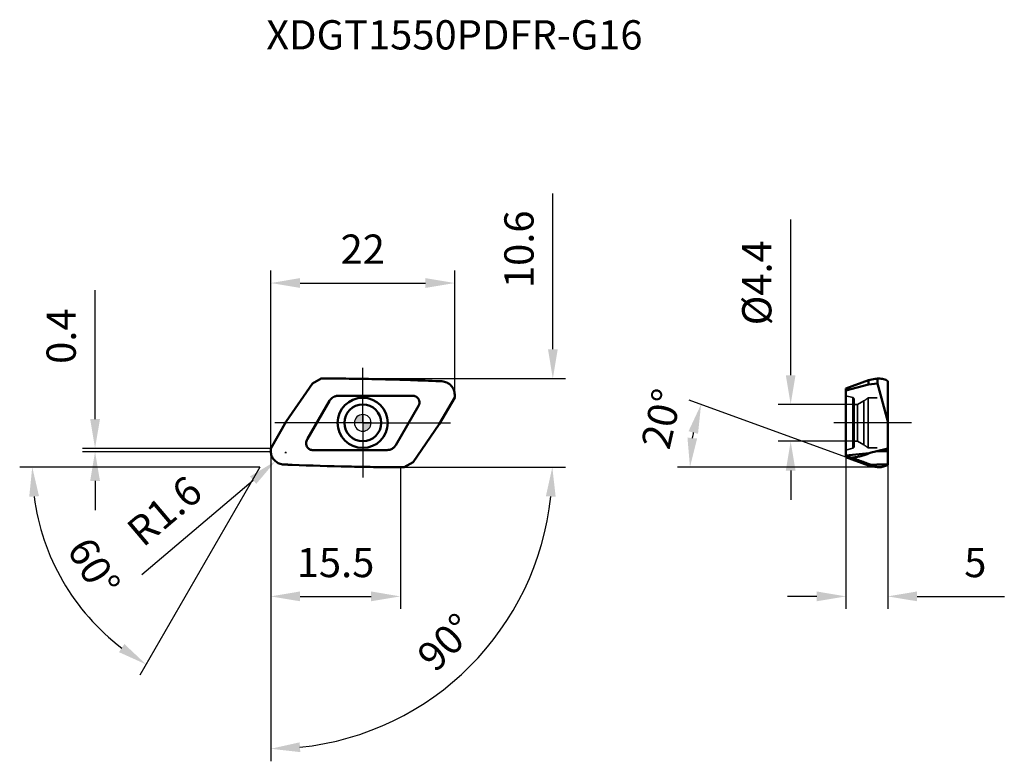
# Model space of a CAD drawing. Units: millimetres. Extents: x -41 to 77, y -40 to 48.
import ezdxf

# ---------------------------------------------------------------- set-up
doc = ezdxf.new("R2010")
doc.units = ezdxf.units.MM
doc.linetypes.add('CENTER2', pattern=[28.575, 19.05, -3.175, 3.175, -3.175])
doc.linetypes.add('DASHED2', pattern=[9.525, 6.35, -3.175])
for name, color, linetype, lineweight in [('1', 4, 'Continuous', 50), ('CUT', 1, 'Continuous', 25), ('SK2', 7, 'Continuous', 25), ('SK4', 2, 'CENTER2', 25), ('SKVIEW1', 4, 'Continuous', 50), ('SKVIEW2', 7, 'Continuous', 25), ('SKVIEW3', 1, 'DASHED2', 35), ('SKVIEW4', 2, 'CENTER2', 25)]:
    doc.layers.add(name, color=color, linetype=linetype, lineweight=lineweight)
doc.layers.add('SK6', color=5, linetype='Continuous')
doc.styles.add('simplex', font='txt.shx', dxfattribs={"height": 3.5})
doc.dimstyles.new('コピー - ISO-25', dxfattribs={"dimscale": 0, "dimtxt": 3.5, "dimasz": 3.5, "dimexe": 1.5, "dimexo": 0, "dimgap": 2.3, "dimtad": 1, "dimdec": 8, "dimdsep": 46, "dimtxsty": 'simplex', "dimcen": 0.09, "dimclrd": 256, "dimclre": 256, "dimclrt": 256, "dimadec": 0, "dimazin": 0, "dimtfac": 1, "dimtofl": 0, "dimtmove": 0, "dimatfit": 3, "dimfxl": 1, "dimtolj": 1, "dimlwd": -1, "dimlwe": -1, "dimarcsym": 0})

# ---------------------------------------------------------------- blocks, each defined once
blk = doc.blocks.new('zero block')
h = blk.add_hatch(color=7)
h.paths.add_polyline_path([(0, 1, 0.414214), (-1, 0), (0, 0)])
h.paths.add_polyline_path([(1, 0), (0, 0), (0, -1, 0.414214)])
at = {"color": 7, "ltscale": 0.2}
for p, q in [((-1, 0), (1, 0)), ((0, -1), (0, 1))]:
    blk.add_line(p, q, dxfattribs=at)
for start, end in [(90, 180), (180, 270), (0, 90), (270, 0)]:
    blk.add_arc((0, 0), 1, start, end, dxfattribs=at)
blk = doc.blocks.new('*D3')
at = {"layer": 'Defpoints', "color": 0}
for p in [(11, 16.72), (11, 3.05), (-11, -3.37)]:
    blk.add_point(p, dxfattribs=at)
at = {"layer": 'SK2'}
for p, q in [((-11, -3.37), (-11, 18.22)), ((11, 3.05), (11, 18.22)), ((-7.5, 16.72), (7.5, 16.72))]:
    blk.add_line(p, q, dxfattribs=at)
for points in [[(-7.5, 17.31), (-7.5, 16.14), (-11, 16.72)], [(7.5, 16.14), (7.5, 17.31), (11, 16.72)]]:
    blk.add_solid(points, dxfattribs=at)
at = {"layer": 'SK2', "insert": (0, 20.77), "char_height": 3.5, "attachment_point": 5, "style": 'simplex'}
blk.add_mtext('\\A1;22', dxfattribs=at)
blk = doc.blocks.new('*D4')
at = {"layer": 'Defpoints', "color": 0}
for p in [(-4.97, 5.3), (4.97, -5.3), (22.73, -5.3)]:
    blk.add_point(p, dxfattribs=at)
at = {"layer": 'SK2'}
for p, q in [((22.73, 8.8), (22.73, 27.43)), ((-4.97, 5.3), (24.23, 5.3)), ((4.97, -5.3), (24.23, -5.3))]:
    blk.add_line(p, q, dxfattribs=at)
blk.add_solid([(22.15, 8.8), (23.32, 8.8), (22.73, 5.3)], dxfattribs=at)
at = {"layer": 'SK2', "insert": (18.68, 20.76), "char_height": 3.5, "attachment_point": 5, "rotation": 90, "style": 'simplex'}
blk.add_mtext('\\A1;10.6', dxfattribs=at)
blk = doc.blocks.new('*D5')
at = {"layer": 'Defpoints', "color": 0}
for p in [(-11, -3.37), (4.5, -5.3), (4.5, -20.75)]:
    blk.add_point(p, dxfattribs=at)
at = {"layer": 'SK2'}
for p, q in [((-11, -3.37), (-11, -22.25)), ((4.5, -5.3), (4.5, -22.25)), ((-7.5, -20.75), (1, -20.75))]:
    blk.add_line(p, q, dxfattribs=at)
for points in [[(-7.5, -20.16), (-7.5, -21.33), (-11, -20.75)], [(1, -21.33), (1, -20.16), (4.5, -20.75)]]:
    blk.add_solid(points, dxfattribs=at)
at = {"layer": 'SK2', "insert": (-3.25, -16.7), "char_height": 3.5, "attachment_point": 5, "style": 'simplex'}
blk.add_mtext('\\A1;15.5', dxfattribs=at)
blk = doc.blocks.new('*D6')
at = {"layer": 'Defpoints', "color": 0}
for p in [(-32.01, -3.05), (-11, -3.05), (-11, -3.45)]:
    blk.add_point(p, dxfattribs=at)
at = {"layer": 'SK2'}
for p, q in [((-32.01, 0.45), (-32.01, 15.88)), ((-11, -3.05), (-33.51, -3.05)), ((-11, -3.45), (-33.51, -3.45)), ((-32.01, -6.95), (-32.01, -10.45))]:
    blk.add_line(p, q, dxfattribs=at)
for points in [[(-32.59, 0.45), (-31.42, 0.45), (-32.01, -3.05)], [(-31.42, -6.95), (-32.59, -6.95), (-32.01, -3.45)]]:
    blk.add_solid(points, dxfattribs=at)
at = {"layer": 'SK2', "insert": (-36.06, 10.37), "char_height": 3.5, "attachment_point": 5, "rotation": 90, "style": 'simplex'}
blk.add_mtext('\\A1;0.4', dxfattribs=at)
blk = doc.blocks.new('*D7')
at = {"layer": 'Defpoints', "color": 0}
for p in [(57.78, -4.11), (62.78, -5), (62.78, -20.75)]:
    blk.add_point(p, dxfattribs=at)
at = {"layer": 'SKVIEW2'}
for p, q in [((57.78, -4.11), (57.78, -22.25)), ((62.78, -5), (62.78, -22.25)), ((54.28, -20.75), (50.78, -20.75)), ((66.28, -20.75), (76.72, -20.75))]:
    blk.add_line(p, q, dxfattribs=at)
for points in [[(54.28, -21.33), (54.28, -20.16), (57.78, -20.75)], [(66.28, -20.16), (66.28, -21.33), (62.78, -20.75)]]:
    blk.add_solid(points, dxfattribs=at)
at = {"layer": 'SKVIEW2', "insert": (73.25, -16.7), "char_height": 3.5, "attachment_point": 5, "style": 'simplex'}
blk.add_mtext('\\A1;5', dxfattribs=at)
blk = doc.blocks.new('*D8')
at = {"layer": 'Defpoints', "color": 0}
for p in [(58.75, 2.2), (51.17, -2.2), (58.75, -2.2)]:
    blk.add_point(p, dxfattribs=at)
at = {"layer": 'SKVIEW2'}
for p, q in [((51.17, 5.7), (51.17, 24.3)), ((58.75, 2.2), (49.67, 2.2)), ((58.75, -2.2), (49.67, -2.2)), ((51.17, -5.7), (51.17, -9.2))]:
    blk.add_line(p, q, dxfattribs=at)
for points in [[(50.59, 5.7), (51.75, 5.7), (51.17, 2.2)], [(51.75, -5.7), (50.59, -5.7), (51.17, -2.2)]]:
    blk.add_solid(points, dxfattribs=at)
at = {"layer": 'SKVIEW2', "insert": (47.12, 16.75), "char_height": 3.5, "attachment_point": 5, "rotation": 90, "style": 'simplex'}
blk.add_mtext('\\A1;%%C4.4', dxfattribs=at)
blk = doc.blocks.new('*D9')
at = {"layer": 'Defpoints', "color": 0}
for p in [(-10.43, -4.58), (-9.21, -3.55)]:
    blk.add_point(p, dxfattribs=at)
at = {"layer": 'SK2'}
for p, q in [((-9.21, -3.64), (-9.21, -3.46)), ((-9.3, -3.55), (-9.12, -3.55)), ((-26.4, -18.12), (-13.1, -6.84))]:
    blk.add_line(p, q, dxfattribs=at)
blk.add_solid([(-12.73, -7.29), (-13.48, -6.4), (-10.43, -4.58)], dxfattribs=at)
at = {"layer": 'SK2', "insert": (-23.71, -10.52), "char_height": 3.5, "attachment_point": 5, "rotation": 40.2921, "style": 'simplex'}
blk.add_mtext('\\A1;R1.6', dxfattribs=at)
blk = doc.blocks.new('*D10')
at = {"layer": 'Defpoints', "color": 0}
for p in [(-9.14, 0.17), (-11, -3.05), (-11, -5.3), (66.17, -5.3), (-37.88, -14.61)]:
    blk.add_point(p, dxfattribs=at)
at = {"layer": 'SK2'}
for q in [(-41.02, -5.3), (-26.66, -30.17)]:
    blk.add_line((-12.3, -5.3), q, dxfattribs=at)
blk.add_arc((-12.3, -5.3), 27.22, 187.3717, 232.6283, dxfattribs=at)
for points in [[(-38.71, -8.76), (-39.88, -8.83), (-39.52, -5.3)], [(-29.14, -27.42), (-28.5, -26.45), (-25.91, -28.88)]]:
    blk.add_solid(points, dxfattribs=at)
at = {"layer": 'SK2', "insert": (-32.15, -17.25), "char_height": 3.5, "attachment_point": 5, "rotation": 301.042, "style": 'simplex'}
blk.add_mtext('\\A1;60%%d', dxfattribs=at)
blk = doc.blocks.new('*D11')
at = {"layer": 'Defpoints', "color": 0}
for p in [(39.28, -2.75), (57.78, -4.11), (60.47, -5.09), (62.78, -5.3), (66.17, -5.3)]:
    blk.add_point(p, dxfattribs=at)
at = {"layer": 'SKVIEW2'}
for p, q in [((57.78, -4.11), (39.05, 2.73)), ((61.04, -5.3), (37.63, -5.3))]:
    blk.add_line(p, q, dxfattribs=at)
blk.add_arc((61.04, -5.3), 21.91, 169.0964, 170.8388, dxfattribs=at)
for points in [[(40.09, -1.31), (38.96, -1), (40.46, 2.22)], [(38.83, -1.77), (39.99, -1.86), (39.13, -5.3)]]:
    blk.add_solid(points, dxfattribs=at)
at = {"layer": 'SKVIEW2', "insert": (35.74, 0.49), "char_height": 3.5, "attachment_point": 5, "rotation": 77.1164, "style": 'simplex'}
blk.add_mtext('\\A1;20%%d', dxfattribs=at)
blk = doc.blocks.new('*D12')
at = {"layer": 'Defpoints', "color": 0}
for p in [(-11, -3.05), (-11, -3.37), (4.97, -5.3), (24.23, -5.3), (5.83, -34.46)]:
    blk.add_point(p, dxfattribs=at)
at = {"layer": 'SK2'}
blk.add_line((-11, -5.3), (-11, -40.47), dxfattribs=at)
blk.add_arc((-11, -5.3), 33.67, 275.9586, 354.0411, dxfattribs=at)
for points in [[(23.07, -8.83), (21.9, -8.77), (22.67, -5.3)], [(-7.54, -38.2), (-7.47, -39.37), (-11, -38.97)]]:
    blk.add_solid(points, dxfattribs=at)
at = {"layer": 'SK2', "insert": (9.94, -26.24), "char_height": 3.5, "attachment_point": 5, "rotation": 44.9999, "style": 'simplex'}
blk.add_mtext('\\A1;90%%d', dxfattribs=at)

msp = doc.modelspace()

# ---------------------------------------------------------------- linework, layer by layer
at = {"layer": '1'}
for p, q in [((-6.01661973, 4.69568435), (-4.96830685, 5.30092835)), ((8.899999, 4.9999996), (8.73660953, 5.00638044)), ((8.95603323, 4.99780339), (8.899999, 4.9999996)), ((9.4037157, 4.98022937), (8.95603323, 4.99780339)), ((9.47162257, 4.97621351), (9.4477789, 4.97793369)), ((-6.01661957, 4.69568432), (-9.14088994, 0.1675142)), ((-6.58840954, -1.91146018), (-3.95484937, 2.65000001)), ((-2.50558292, 3.24992803), (5.97557527, 3.24989758)), ((11.00000054, 3.05255902), (9.14088994, -0.1675142)), ((11.00000153, 3.37463562), (11.00000007, 3.05255902)), ((6.66839608, 2.05000014), (3.95484937, -2.65000001)), ((-11.00000029, -3.05255897), (-9.14088994, 0.1675142)), ((6.01661962, -4.69568443), (9.14088994, -0.1675142)), ((-6.66839685, -2.04999928), (-6.58840954, -1.91146018)), ((-11.00000153, -3.3746357), (-11.00000004, -3.05255897)), ((2.51491258, -3.24992633), (-5.97557528, -3.24990037)), ((2.91561886, -3.25), (2.51491261, -3.25000212)), ((6.01661972, -4.69568445), (4.96830682, -5.30092833)), ((-9.46883943, -4.97643176), (-9.44777941, -4.97793366)), ((-9.40371407, -4.9802295), (-8.95603832, -4.99780325)), ((-8.95603832, -4.99780325), (-8.90000497, -4.99999942)), ((-8.90000497, -4.99999942), (-8.42547083, -5.01840784)), ((4.96830658, -5.30092852), (4.9388332, -5.30101287))]:
    msp.add_line(p, q, dxfattribs=at)
for radius in [3, 2.2]:
    msp.add_circle((0, 0), radius, dxfattribs=at)
for points in [[(-4.35223538, 5.3018227), (-4.55759299, 5.30182476), (-4.76295128, 5.30166552), (-4.96830757, 5.30092853)], [(9.40371591, 4.98022988), (9.24345989, 4.99031803), (9.0829353, 4.99680259), (8.92238693, 4.99962749)], [(8.92418936, 4.9995983), (9.09884155, 4.99650856), (9.27346908, 4.98927693), (9.44777992, 4.97793371)], [(9.4477789, 4.97793369), (9.43310234, 4.97888864), (9.4184122, 4.97965335), (9.40371591, 4.98022988)], [(-2.91561886, 3.25), (-2.77894024, 3.24992405), (-2.64226077, 3.25047274), (-2.50558294, 3.25000186)], [(5.97557528, 3.24996586), (6.0053982, 3.2499658), (6.03526935, 3.24832533), (6.06490594, 3.24499678)], [(6.35157392, 3.15613426), (6.3626603, 3.15026801), (6.37359717, 3.14411006), (6.38436206, 3.13767283)], [(-11.00000167, -3.37463568), (-10.99990039, -3.48076577), (-10.9887, -3.58743835), (-10.96685537, -3.69129603)], [(-6.50222978, -3.05219246), (-6.51242021, -3.043294), (-6.52242672, -3.03417253), (-6.53209343, -3.02470774)], [(-8.92414768, -4.99959904), (-9.09881397, -4.99650971), (-9.2734556, -4.98927782), (-9.44778048, -4.97793367)], [(-9.44777941, -4.97793366), (-9.43310214, -4.97888867), (-9.41841128, -4.97965339), (-9.40371428, -4.98022994)], [(-9.40371428, -4.98022994), (-9.24344601, -4.99031884), (-9.08290912, -4.99680363), (-8.92234846, -4.99962817)], [(4.35223539, -5.30182268), (4.54776822, -5.30182475), (4.74330124, -5.30155766), (4.9388333, -5.30101271)]]:
    msp.add_open_spline(points, degree=3, dxfattribs=at)
for points, knots in [([(8.73660973, 5.00640623), (6.44576809, 5.09554245), (3.12685274, 5.20588588), (-1.23675127, 5.28693618), (-3.30849078, 5.30185002), (-4.35223545, 5.30184985)], [0, 0, 0, 0, 0.525302234, 0.7608447374, 1, 1, 1, 1]), ([(11.00000159, 3.37463561), (10.99989701, 3.47580998), (10.97964058, 3.67871317), (10.89066183, 3.97082871), (10.74731762, 4.24052168), (10.55588927, 4.47837651), (10.32403912, 4.6769561), (10.06009794, 4.8302661), (9.77321513, 4.93403711), (9.57247603, 4.96822117), (9.47162257, 4.97621351)], [0, 0, 0, 0, 0.1249911364, 0.2500011799, 0.3749860782, 0.499990975, 0.6250095764, 0.7500119735, 0.8750147801, 1, 1, 1, 1]), ([(-3.95484937, 2.65000001), (-3.93476251, 2.6849039), (-3.89069242, 2.75255523), (-3.82811155, 2.83169082), (-3.77312004, 2.89066185), (-3.71420208, 2.94567169), (-3.66717474, 2.98363782), (-3.63628577, 3.00949949)], [0, 0, 0, 0, 0.2499175346, 0.5001223123, 0.6251100862, 0.7499907131, 1, 1, 1, 1]), ([(-3.33817158, 3.17295218), (-3.36479697, 3.16300384), (-3.46972349, 3.11950069), (-3.56829484, 3.06072126), (-3.63628577, 3.00949949)], [0, 0, 0, 0, 0.2503165034, 1, 1, 1, 1]), ([(-3.33817158, 3.17295218), (-3.2707934, 3.19800245), (-3.13164193, 3.23720826), (-2.98749734, 3.25028855), (-2.91561886, 3.25)], [0, 0, 0, 0, 0.5000177978, 1, 1, 1, 1]), ([(6.06490594, 3.24499678), (6.08989737, 3.24219041), (6.18906908, 3.22631003), (6.28518879, 3.19152226), (6.35157392, 3.15613426)], [0, 0, 0, 0, 0.2505409718, 1, 1, 1, 1]), ([(6.38436206, 3.13767283), (6.47308713, 3.08492706), (6.63152145, 2.94310871), (6.76932008, 2.65727768), (6.78886739, 2.34056819), (6.72000581, 2.13939081), (6.66839608, 2.05000014)], [0, 0, 0, 0, 0.2500097729, 0.5000000079, 0.749990209, 1, 1, 1, 1]), ([(-6.53209343, -3.02470774), (-6.59529363, -2.96355856), (-6.70204367, -2.81900906), (-6.78242358, -2.5628352), (-6.77544116, -2.29440394), (-6.71233084, -2.12617828), (-6.66839685, -2.04999928)], [0, 0, 0, 0, 0.2500153352, 0.4999989762, 0.7499855412, 1, 1, 1, 1]), ([(-6.2370635, -3.20605911), (-6.28557859, -3.18928053), (-6.37960964, -3.14628496), (-6.46355467, -3.08594764), (-6.50222978, -3.05219246)], [0, 0, 0, 0, 0.5000027801, 1, 1, 1, 1]), ([(-5.97557529, -3.24996937), (-5.99776622, -3.24996514), (-6.08634536, -3.24634138), (-6.17429071, -3.22777476), (-6.2370635, -3.20605911)], [0, 0, 0, 0, 0.2504230487, 1, 1, 1, 1]), ([(2.91561886, -3.25), (2.91900415, -3.24993362), (2.9257707, -3.24988434), (2.93255764, -3.25010681), (2.93593131, -3.24982807)], [0, 0, 0, 0, 0.5000572912, 1, 1, 1, 1]), ([(3.33815447, -3.17290706), (3.27398877, -3.19691781), (3.14155296, -3.23477528), (3.0044318, -3.24887693), (2.93593131, -3.24982807)], [0, 0, 0, 0, 0.5000141153, 1, 1, 1, 1]), ([(3.33815447, -3.17290706), (3.3967804, -3.15085989), (3.51091302, -3.09785925), (3.61511004, -3.02721985), (3.66398639, -2.98805445)], [0, 0, 0, 0, 0.5000080307, 1, 1, 1, 1]), ([(3.95484937, -2.65000001), (3.91769281, -2.71475046), (3.83058897, -2.83729865), (3.7221885, -2.94130604), (3.66398639, -2.98805445)], [0, 0, 0, 0, 0.5000074067, 1, 1, 1, 1]), ([(-9.46883943, -4.97643176), (-9.64397692, -4.96284355), (-9.99217983, -4.88044685), (-10.37436867, -4.64876042), (-10.62450189, -4.39968222), (-10.77989515, -4.18459809), (-10.89775289, -3.94697832), (-10.94873957, -3.77743356), (-10.96685537, -3.69129603)], [0, 0, 0, 0, 0.2497345711, 0.4993856472, 0.6245622003, 0.7497193275, 0.8748626099, 1, 1, 1, 1]), ([(-8.42547082, -5.01841078), (-6.1976132, -5.10390465), (-2.96108206, -5.20973664), (1.2987731, -5.28750226), (3.32980077, -5.30182889), (4.35223502, -5.30182831)], [0, 0, 0, 0, 0.5232937386, 0.7600206044, 1, 1, 1, 1])]:
    msp.add_open_spline(points, degree=3, knots=knots, dxfattribs=at)
at = {"layer": 'CUT'}
for p, q in [((-6.01661973, 4.69568435), (-4.96830685, 5.30092835)), ((8.899999, 4.9999996), (8.73660953, 5.00638044)), ((8.95603323, 4.99780339), (8.899999, 4.9999996)), ((9.4037157, 4.98022937), (8.95603323, 4.99780339)), ((9.47162257, 4.97621351), (9.4477789, 4.97793369)), ((-6.01661957, 4.69568432), (-9.14088994, 0.1675142)), ((11.00000054, 3.05255902), (9.14088994, -0.1675142)), ((11.00000153, 3.37463562), (11.00000007, 3.05255902)), ((-11.00000029, -3.05255897), (-9.14088994, 0.1675142)), ((6.01661962, -4.69568443), (9.14088994, -0.1675142)), ((-11.00000153, -3.3746357), (-11.00000004, -3.05255897)), ((6.01661972, -4.69568445), (4.96830682, -5.30092833)), ((-9.46883943, -4.97643176), (-9.44777941, -4.97793366)), ((-9.40371407, -4.9802295), (-8.95603832, -4.99780325)), ((-8.95603832, -4.99780325), (-8.90000497, -4.99999942)), ((-8.90000497, -4.99999942), (-8.42547083, -5.01840784)), ((4.96830658, -5.30092852), (4.9388332, -5.30101287))]:
    msp.add_line(p, q, dxfattribs=at)
for points in [[(-4.35223538, 5.3018227), (-4.55759299, 5.30182476), (-4.76295128, 5.30166552), (-4.96830757, 5.30092853)], [(9.40371591, 4.98022988), (9.24345989, 4.99031803), (9.0829353, 4.99680259), (8.92238693, 4.99962749)], [(8.92418936, 4.9995983), (9.09884155, 4.99650856), (9.27346908, 4.98927693), (9.44777992, 4.97793371)], [(9.4477789, 4.97793369), (9.43310234, 4.97888864), (9.4184122, 4.97965335), (9.40371591, 4.98022988)], [(-11.00000167, -3.37463568), (-10.99990039, -3.48076577), (-10.9887, -3.58743835), (-10.96685537, -3.69129603)], [(-8.92414768, -4.99959904), (-9.09881397, -4.99650971), (-9.2734556, -4.98927782), (-9.44778048, -4.97793367)], [(-9.44777941, -4.97793366), (-9.43310214, -4.97888867), (-9.41841128, -4.97965339), (-9.40371428, -4.98022994)], [(-9.40371428, -4.98022994), (-9.24344601, -4.99031884), (-9.08290912, -4.99680363), (-8.92234846, -4.99962817)], [(4.35223539, -5.30182268), (4.54776822, -5.30182475), (4.74330124, -5.30155766), (4.9388333, -5.30101271)]]:
    msp.add_open_spline(points, degree=3, dxfattribs=at)
for points, knots in [([(8.73660973, 5.00640623), (6.44576809, 5.09554245), (3.12685274, 5.20588588), (-1.23675127, 5.28693618), (-3.30849078, 5.30185002), (-4.35223545, 5.30184985)], [0, 0, 0, 0, 0.525302234, 0.7608447374, 1, 1, 1, 1]), ([(11.00000159, 3.37463561), (10.99989701, 3.47580998), (10.97964058, 3.67871317), (10.89066183, 3.97082871), (10.74731762, 4.24052168), (10.55588927, 4.47837651), (10.32403912, 4.6769561), (10.06009794, 4.8302661), (9.77321513, 4.93403711), (9.57247603, 4.96822117), (9.47162257, 4.97621351)], [0, 0, 0, 0, 0.1249911364, 0.2500011799, 0.3749860782, 0.499990975, 0.6250095764, 0.7500119735, 0.8750147801, 1, 1, 1, 1]), ([(-9.46883943, -4.97643176), (-9.64397692, -4.96284355), (-9.99217983, -4.88044685), (-10.37436867, -4.64876042), (-10.62450189, -4.39968222), (-10.77989515, -4.18459809), (-10.89775289, -3.94697832), (-10.94873957, -3.77743356), (-10.96685537, -3.69129603)], [0, 0, 0, 0, 0.2497345711, 0.4993856472, 0.6245622003, 0.7497193275, 0.8748626099, 1, 1, 1, 1]), ([(-8.42547082, -5.01841078), (-6.1976132, -5.10390465), (-2.96108206, -5.20973664), (1.2987731, -5.28750226), (3.32980077, -5.30182889), (4.35223502, -5.30182831)], [0, 0, 0, 0, 0.5232937386, 0.7600206044, 1, 1, 1, 1])]:
    msp.add_open_spline(points, degree=3, knots=knots, dxfattribs=at)
at = {"layer": 'SK4'}
for q in [(0, 6.56739977), (-10.5, 0), (0, -6.52139095), (10.5, 0)]:
    msp.add_line((0, 0), q, dxfattribs=at)
at = {"layer": 'SKVIEW1'}
for p, q in [((57.78138045, 4.10908672), (60.46951069, 5.09092792)), ((60.46950884, 4.58568508), (60.46950952, 5.09092693)), ((61.56806015, 4.69568435), (61.56806105, 5.30092835)), ((62.78138121, 4.9999996), (62.77241569, 5.00638044)), ((62.78154781, 4.99780339), (62.78138121, 4.9999996)), ((62.78287825, 4.98022937), (62.78154242, 4.99780339)), ((57.78138045, 3.86944751), (60.46950884, 4.58568508)), ((57.78138045, -4.10908672), (57.78138045, 4.10908672)), ((60.46950884, 4.58568508), (61.56806022, 4.69568432)), ((61.56806022, 4.69568432), (62.78138045, 0.1675142)), ((62.78138053, -3.05255897), (62.7813806, 3.05255902)), ((62.78138617, 3.37463562), (62.78138073, 3.05255902)), ((61.48863745, -3.39363471), (62.7813806, -3.05255897)), ((62.781387, -3.37463568), (62.78068623, -3.69129603)), ((62.78138617, -3.3746357), (62.7813806, -3.05255897)), ((57.78138045, -3.88337892), (60.56672745, -3.6117365)), ((57.78138045, -3.92757845), (58.48128958, -4.17901156)), ((57.78138045, -4.10908672), (60.46951069, -5.09092792)), ((61.56806087, -5.30092852), (61.57174578, -5.30101287)), ((62.78287896, -4.98022994), (62.75434941, -4.98074382)), ((62.7755426, -5.00412176), (62.75499796, -5.01840784)), ((62.78138478, -4.99999942), (62.7755426, -5.00412176)), ((62.78154298, -4.99780325), (62.78138478, -4.99999942)), ((62.78287831, -4.9802295), (62.78154298, -4.99780325))]:
    msp.add_line(p, q, dxfattribs=at)
for points, knots in [([(61.56806105, 5.30092835), (61.47649544, 5.28315342), (61.11046859, 5.21233499), (60.74423615, 5.1425781), (60.46950952, 5.09092693)], [0, 0, 0, 0, 0.2501909929, 1, 1, 1, 1]), ([(61.64387032, 5.3018227), (61.63763271, 5.30182322), (61.6123612, 5.30173592), (61.58708774, 5.30145944), (61.56806085, 5.30092853)], [0, 0, 0, 0, 0.2468197826, 1, 1, 1, 1]), ([(62.77243014, 5.00640623), (62.69925539, 5.05792041), (62.5409587, 5.14408738), (62.27703646, 5.23368432), (61.97642552, 5.28997925), (61.76046967, 5.30185), (61.64387092, 5.30184985)], [0, 0, 0, 0, 0.2268948305, 0.4532867885, 0.7043692745, 1, 1, 1, 1]), ([(62.78138672, 3.37463561), (62.78128319, 3.47531064), (62.78093374, 3.67280261), (62.77971682, 3.95965827), (62.77801005, 4.22471117), (62.77617998, 4.45881129), (62.77536406, 4.63096099), (62.77507135, 4.74768904), (62.77513214, 4.81789959), (62.775641, 4.87577102), (62.77660896, 4.92098028), (62.77853012, 4.95301421), (62.78034205, 4.97014519), (62.78217339, 4.97621351)], [0, 0, 0, 0, 0.1885384211, 0.369851659, 0.5372109179, 0.684923668, 0.8082751116, 0.8596027674, 0.9035307708, 0.9397493313, 0.9680155396, 0.9881293639, 1, 1, 1, 1]), ([(62.78217339, 4.97621351), (62.78229694, 4.9766307), (62.78266156, 4.9779375), (62.78293938, 4.97930474), (62.78287891, 4.98022988)], [0, 0, 0, 0, 0.3194072835, 1, 1, 1, 1]), ([(60.56672744, -3.61173654), (60.64368997, -3.59529112), (60.95209635, -3.52786362), (61.25917716, -3.45418029), (61.488329, -3.39371615)], [0, 0, 0, 0, 0.2492913743, 1, 1, 1, 1]), ([(60.56672745, -3.6117365), (60.52922565, -3.6379842), (60.4499917, -3.68403937), (60.28474035, -3.76079038), (60.07107843, -3.83827063), (59.8102726, -3.91509741), (59.54688842, -3.98099437), (59.28191825, -4.03893204), (58.92720979, -4.10785697), (58.65984164, -4.15200993), (58.48128957, -4.17901148)], [0, 0, 0, 0, 0.0631830781, 0.1260666843, 0.2513735857, 0.3763994262, 0.5012688819, 0.6260394104, 0.7507416198, 1, 1, 1, 1]), ([(60.70987613, -5.00103625), (60.70994312, -5.00090078), (60.70932111, -5.00043352), (60.70844704, -4.99990226), (60.7065435, -4.99893091), (60.70265166, -4.99711624), (60.69565711, -4.99409918), (60.68496567, -4.98969034), (60.67114461, -4.98414786), (60.65437194, -4.97754442), (60.63481964, -4.96994592), (60.60390183, -4.95804669), (60.56013682, -4.94139285), (60.50256179, -4.91968162), (60.43944388, -4.89603304), (60.37216272, -4.87094355), (60.30176335, -4.84478665), (60.20370342, -4.80845834), (60.07757477, -4.76189726), (59.92327027, -4.70512392), (59.76617577, -4.64747114), (59.60735292, -4.58930218), (59.44745121, -4.53083603), (59.28688674, -4.47221081), (59.07220349, -4.39392197), (58.80364506, -4.2961443), (58.58872329, -4.2180302), (58.48128958, -4.17901156)], [0, 0, 0, 0, 0.0001908566, 0.0006978377, 0.0015459762, 0.0027447727, 0.0062091065, 0.011097615, 0.0173820592, 0.0250013728, 0.0338661852, 0.0438714098, 0.0668388373, 0.0930012285, 0.1215788066, 0.1519592096, 0.1836836302, 0.216421937, 0.2840205909, 0.3534736245, 0.4240587875, 0.4953476833, 0.5670743871, 0.6390680198, 0.7112120028, 0.8556548211, 1, 1, 1, 1]), ([(62.7822392, -4.97643176), (62.78073802, -4.97145797), (62.77910128, -4.95772083), (62.77736298, -4.93225574), (62.7762247, -4.89675627), (62.77544323, -4.85153964), (62.77505468, -4.79679762), (62.77499318, -4.70570542), (62.77560227, -4.57074546), (62.77684858, -4.38575382), (62.77839794, -4.1733406), (62.77981882, -3.93877319), (62.78039457, -3.7755941), (62.78068623, -3.69129603)], [0, 0, 0, 0, 0.0121247844, 0.032039298, 0.0596932295, 0.0949429519, 0.1376030981, 0.1874405177, 0.307533502, 0.452566566, 0.6191773235, 0.8032674776, 1, 1, 1, 1]), ([(61.5680609, -5.30092833), (61.4764953, -5.2831534), (61.1104685, -5.21233496), (60.74423614, -5.14257798), (60.46950952, -5.09092693)], [0, 0, 0, 0, 0.2501909966, 1, 1, 1, 1]), ([(60.70987613, -5.00103625), (60.70386465, -5.01402209), (60.68638931, -5.04045418), (60.64135538, -5.07225514), (60.5665184, -5.09282738), (60.50625117, -5.09292866), (60.46951141, -5.09092413)], [0, 0, 0, 0, 0.1576816157, 0.3417371126, 0.5945569718, 1, 1, 1, 1]), ([(61.6438702, -5.30182268), (61.63793012, -5.3018232), (61.61388716, -5.30175353), (61.58984498, -5.30141641), (61.57174655, -5.30101271)], [0, 0, 0, 0, 0.2470603698, 1, 1, 1, 1]), ([(62.75500018, -5.01841078), (62.61025855, -5.11639874), (62.3512262, -5.22066607), (61.97074405, -5.29032171), (61.75826325, -5.30182884), (61.64386711, -5.30182831)], [0, 0, 0, 0, 0.4519416382, 0.7042154657, 1, 1, 1, 1]), ([(62.7822392, -4.97643176), (62.78235235, -4.97682395), (62.7826845, -4.9780618), (62.7829377, -4.97935356), (62.78287896, -4.98022994)], [0, 0, 0, 0, 0.3172775442, 1, 1, 1, 1])]:
    msp.add_open_spline(points, degree=3, knots=knots, dxfattribs=at)
for points in [[(62.78138617, -3.3746357), (62.35049656, -3.38257657), (61.91957433, -3.38891077), (61.48863745, -3.39363471)], [(62.75434941, -4.98074382), (62.07293352, -4.99294223), (61.39139867, -4.99970382), (60.7098749, -5.00103585)]]:
    msp.add_open_spline(points, degree=3, dxfattribs=at)
at = {"layer": 'SKVIEW3'}
for p, q in [((58.60314426, 3.02980905), (57.78138045, 3.25)), ((58.60314426, 3.02980905), (58.60314426, -3.02980905)), ((58.75138045, -2.83662389), (58.75138045, 2.83662389)), ((59.91598036, 2.62412145), (59.18138045, 2.2)), ((59.91598036, 2.62412145), (59.91598036, -2.62412145)), ((60.43138045, -3), (60.43138045, 3)), ((61.53138045, 3), (60.43138045, 3)), ((59.18138045, 2.2), (58.75138045, 2.2)), ((59.18138045, 2.2), (59.18138045, -2.2)), ((59.18138045, -2.2), (58.75138045, -2.2)), ((59.91598036, -2.62412145), (59.18138045, -2.2)), ((58.60314426, -3.02980905), (57.78138045, -3.25)), ((61.53138045, -3), (60.43138045, -3))]:
    msp.add_line(p, q, dxfattribs=at)
for centre, radius, start, end in [((58.55138045, 2.83662389), 0.2, 0, 75), ((58.41598036, 5.22219767), 3, 300, 312.206144545), ((58.55138045, -2.83662389), 0.2, 285, 0), ((58.41598036, -5.22219767), 3, 47.793855455, 60)]:
    msp.add_arc(centre, radius, start, end, dxfattribs=at)
at = {"layer": 'SKVIEW4'}
msp.add_line((65.60421128, 0), (56.33154184, 0), dxfattribs=at)

# ---------------------------------------------------------------- block references
at = {"rotation": 180}
msp.add_blockref('zero block', (0, 0), dxfattribs=at)

# ---------------------------------------------------------------- texts
at = {"layer": 'SK6', "insert": (-11.53848673, 48.14905486), "char_height": 3.5, "attachment_point": 1, "line_spacing_factor": 0.9, "style": 'simplex'}
msp.add_mtext('XDGT1550PDFR-G16', dxfattribs=at)

# ---------------------------------------------------------------- dimensions: what is measured, and where the dimension line sits
at = {"layer": 'SK2'}
for base, p1, p2, override, picture, middle in [((22.73242456, -5.30092833), (-4.96830757, 5.30092853), (4.96830682, -5.30092833), {"dimscale": 1, "dimdec": 2, "dimsd2": 1}, '*D4', (22.73242456, 20.75816561)), ((-32.0077783, -3.05255897), (-10.99794203, -3.45255889), (-11.00000004, -3.05255897), {"dimscale": 1, "dimdec": 1}, '*D6', (-32.0077783, 10.36722859))]:
    dim = msp.add_linear_dim(base=base, p1=p1, p2=p2, angle=90, dimstyle='コピー - ISO-25', override=override, dxfattribs=at)
    dim.commit()
    dim.dimension.update_dxf_attribs({"geometry": picture, "text_midpoint": middle, "dimtype": 160})
for base, p2, picture, middle in [((11.00000054, 16.72483057), (11.00000054, 3.05255902), '*D3', (-0.00000829, 16.72483057)), ((4.50052664, -20.74617366), (4.50052664, -5.30177251), '*D5', (-3.24974082, -20.74617366))]:
    dim = msp.add_linear_dim(base=base, p1=(-11.00000829, -3.37470898), p2=p2, dimstyle='コピー - ISO-25', override={"dimscale": 1, "dimdec": 2}, dxfattribs=at)
    dim.commit()
    dim.dimension.update_dxf_attribs({"geometry": picture, "text_midpoint": middle, "dimtype": 160})
for base, line1, line2, override, picture, middle in [((-37.87849003, -14.61142953), ((-11.00000029, -3.05255897), (-9.14088994, 0.1675142)), ((-11.00001046, -5.30092852), (66.16947007, -5.30092852)), {"dimscale": 1, "dimdec": 2}, '*D10', (-35.62168893, -19.33844949)), ((5.83414394, -34.45874706), ((-11.00000153, -3.3746357), (-11.00000004, -3.05255897)), ((4.96830682, -5.30092833), (24.23242456, -5.30092833)), {"dimscale": 1}, '*D12', (12.80715123, -29.10820033))]:
    dim = msp.add_angular_dim_2l(base=base, line1=line1, line2=line2, dimstyle='コピー - ISO-25', override=override, dxfattribs=at)
    dim.commit()
    dim.dimension.update_dxf_attribs({"geometry": picture, "text_midpoint": middle, "dimtype": 162})
dim = msp.add_radius_dim(center=(-9.21255123, -3.54589814), mpoint=(-10.43296408, -4.58059252), dimstyle='コピー - ISO-25', override={"dimscale": 1, "dimdec": 1}, dxfattribs=at)
dim.commit()
dim.dimension.update_dxf_attribs({"geometry": '*D9', "text_midpoint": (-19.35324894, -12.14341733), "dimtype": 164})
at = {"layer": 'SKVIEW2'}
dim = msp.add_linear_dim(base=(51.16975389, -2.2), p1=(58.75138045, 2.2), p2=(58.75138045, -2.2), angle=90, text='%%C<>', dimstyle='コピー - ISO-25', override={"dimscale": 1, "dimdec": 1}, dxfattribs=at)
dim.commit()
dim.dimension.update_dxf_attribs({"geometry": '*D8', "text_midpoint": (51.16975389, 16.75), "dimtype": 160})
dim = msp.add_angular_dim_2l(base=(39.28052821, -2.74877864), line1=((57.78138045, -4.10908672), (60.46951069, -5.09092792)), line2=((62.78138051, -5.30092852), (66.16947007, -5.30092852)), dimstyle='コピー - ISO-25', override={"dimscale": 1, "dimdec": 2}, dxfattribs=at)
dim.commit()
dim.dimension.update_dxf_attribs({"geometry": '*D11', "text_midpoint": (39.68305835, -0.41495721), "dimtype": 162})
dim = msp.add_linear_dim(base=(62.78138478, -20.74617366), p1=(57.78138045, -4.10867012), p2=(62.78138478, -4.99999942), dimstyle='コピー - ISO-25', override={"dimscale": 1, "dimdec": 2}, dxfattribs=at)
dim.commit()
dim.dimension.update_dxf_attribs({"geometry": '*D7', "text_midpoint": (73.24969615, -20.74617366), "dimtype": 160})

doc.saveas('drawing.dxf')
